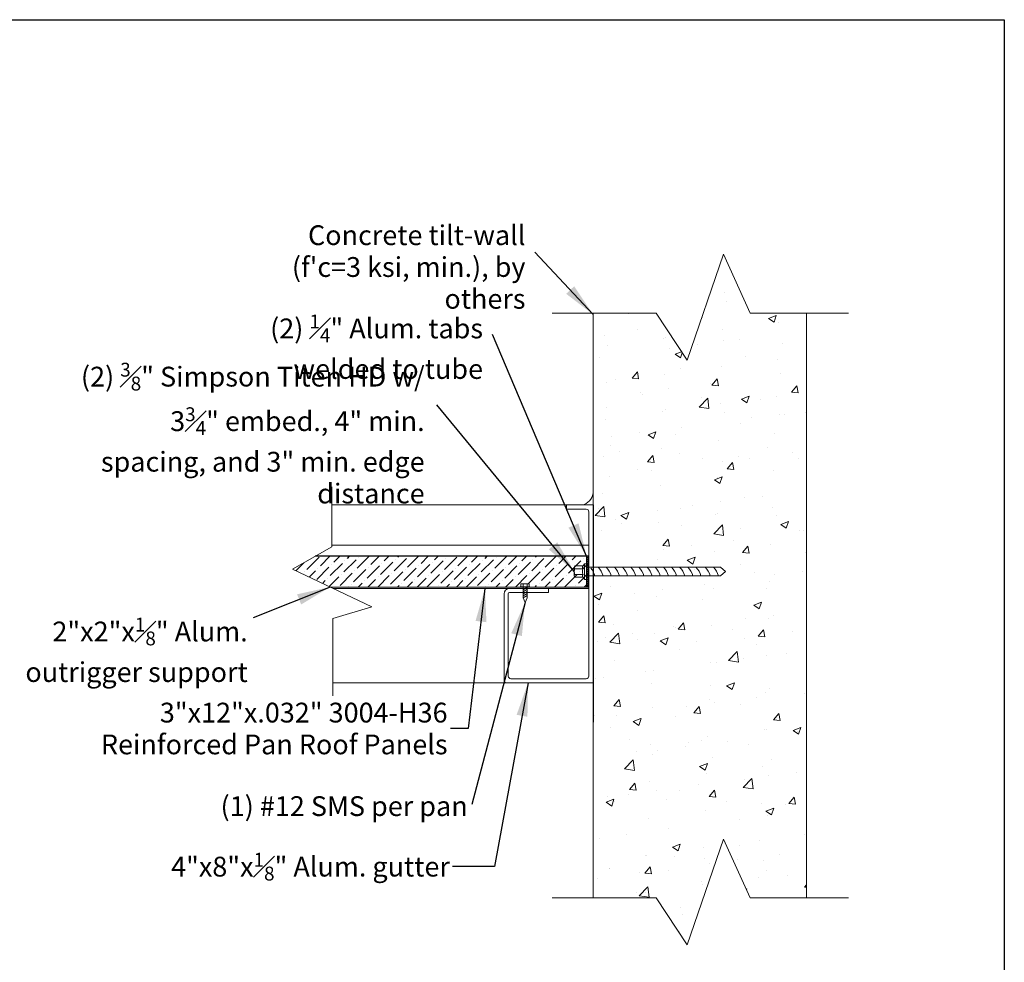
# Model space of a CAD drawing. Units: inches. Extents: x -2363 to 5091, y -7388 to 113.
# Drawn here: x 3669 to 3757, y -7315 to -7231 of the extents above; entities that cross this region are included whole.
import ezdxf

# ---------------------------------------------------------------- set-up
doc = ezdxf.new("R2010")
doc.units = ezdxf.units.IN
doc.header["$MEASUREMENT"] = 0
doc.layers.add('Default', color=7, linetype='Continuous')
doc.styles.add('Arial', font='arial.ttf')
doc.dimstyles.new('Dimension Style 02', dxfattribs={"dimtxt": 3, "dimasz": 3, "dimexe": 0.5, "dimexo": 2, "dimgap": 0.09, "dimtad": 0, "dimtoh": 1, "dimdec": 4, "dimzin": 1, "dimdsep": 46, "dimlunit": 4, "dimtxsty": 'Arial', "dimcen": 0.5, "dimazin": 0, "dimtfac": 1, "dimtdec": 4, "dimtix": 1, "dimtmove": 0, "dimatfit": 3, "dimfxl": 1, "dimfrac": 2, "dimtolj": 1, "dimtzin": 1, "dimarcsym": 0})
pattern_1 = [(45, (3798.48422, -7423.49403), (-0.08838835, 0.08838835), [])]

msp = doc.modelspace()

# ---------------------------------------------------------------- hatches: boundary and pattern name
h = msp.add_hatch()
h.set_pattern_fill('ANSI31')
h.set_pattern_definition(pattern_1)
h.paths.add_polyline_path([(3719.87567, -7278.9848), (3719.66886, -7278.9848), (3719.66886, -7279.97568), (3719.87567, -7279.97568)])
h = msp.add_hatch()
h.set_pattern_fill('ANSI31')
h.set_pattern_definition(pattern_1)
h.paths.add_polyline_path([(3719.87567, -7279.97568), (3719.66886, -7279.97568), (3719.66886, -7280.76079), (3719.87567, -7280.76079)])
h = msp.add_hatch()
h.set_pattern_fill('ANSI31')
h.set_pattern_definition(pattern_1)
h.paths.add_polyline_path([(3719.87567, -7280.76079), (3719.66886, -7280.76079), (3719.66886, -7281.75451), (3719.87567, -7281.75451)])
at = {"layer": 'Default', "lineweight": 13}
h = msp.add_hatch(dxfattribs=at)
h.set_pattern_fill('AR-CONC', color=256, style=0)
h.set_pattern_definition([(50, (4769.373, -6925.23), (7.172602, -0.62752), [0.75, -8.25]), (355, (4769.373, -6925.23), (-1.387513, 7.52192), [0.6, -6.6]), (100.45144, (4769.971, -6925.282), (5.78509, 6.8944), [0.6374, -7.01142]), (46.1842, (4769.373, -6923.23), (10.67241, -1.65519), [1.125, -12.375]), (96.6356, (4770.263, -6923.368), (9.34662, 9.74119), [0.9561, -10.51714]), (351.1842, (4769.373, -6923.23), (9.34662, 9.74119), [0.9, -9.9]), (21, (4770.373, -6923.73), (5.96907, -4.02619), [0.75, -8.25]), (326, (4770.373, -6923.73), (2.433153, 7.2515), [0.6, -6.6]), (71.45144, (4770.871, -6924.0654), (8.402224, 3.22531), [0.6374, -7.01142]), (37.5, (4769.3732, -6925.23), (0.1215986, 3.3289385), [0, -6.52, 0, -6.7, 0, -6.625]), (7.5, (4769.3732, -6925.23), (2.630695, 3.944117), [0, -3.82, 0, -6.37, 0, -2.525]), (327.5, (4767.1432, -6925.23), (5.3382244, -0.225549), [0, -2.5, 0, -7.8, 0, -10.35]), (317.5, (4766.143, -6925.23), (5.831862, 1.00105), [0, -3.25, 0, -5.18, 0, -7.35])])
h.paths.add_polyline_path([(3720.24811, -7309.70674), (3725.91928, -7309.70674), (3728.70739, -7313.9219), (3731.98751, -7304.40954), (3734.3656, -7309.70674), (3739.43657, -7309.70674), (3739.43657, -7257.1293), (3734.3656, -7257.1293), (3731.98751, -7251.83209), (3728.70739, -7261.34445), (3725.91928, -7257.1293), (3720.24811, -7257.1293)], flags=0)
at = {"layer": 'Default'}
h = msp.add_hatch(dxfattribs=at)
h.set_pattern_fill('ANSI36', color=256, scale=5, style=0)
h.set_pattern_definition([(45, (3798.4842, -7422.8175), (0.3314563, 1.2153398), [1.5625, -0.3125, 0, -0.3125])])
h.paths.add_polyline_path([(3695.26523, -7278.9848), (3693.22648, -7280.15142), (3696.60596, -7281.75451), (3713.70039, -7281.75451), (3713.70039, -7281.72501), (3713.76363, -7281.47959), (3714.51363, -7281.47959), (3714.51363, -7281.72501), (3714.57687, -7281.72501), (3719.87567, -7281.75451), (3719.87567, -7278.9848)])

# ---------------------------------------------------------------- linework, layer by layer
at = {"color": 7}
for p, q in [((3720.24811, -7274.37951), (3720.24811, -7293.90866)), ((3719.87567, -7278.9848), (3695.26523, -7278.9848)), ((3719.66886, -7278.9848), (3719.66886, -7281.75451)), ((3719.87567, -7281.75451), (3719.87567, -7278.9848))]:
    msp.add_line(p, q, dxfattribs=at)
at = {"color": 0, "linetype": 'Continuous', "lineweight": 13}
for p, q in [((3718.56411, -7279.98357), (3718.56411, -7280.7529)), ((3719.35394, -7279.85535), (3718.62716, -7279.85535)), ((3719.35394, -7280.11179), (3718.62716, -7280.11179)), ((3719.49802, -7279.65755), (3719.35394, -7279.85535)), ((3719.66886, -7279.65755), (3719.49802, -7279.65755)), ((3719.49802, -7279.65755), (3719.49802, -7281.07891)), ((3719.66886, -7279.65755), (3719.66886, -7281.07891)), ((3719.35394, -7280.62468), (3718.62716, -7280.62468)), ((3719.35394, -7280.88112), (3718.62716, -7280.88112)), ((3719.49802, -7281.07891), (3719.35394, -7280.88112)), ((3719.66886, -7281.07891), (3719.49802, -7281.07891))]:
    msp.add_line(p, q, dxfattribs=at)
at = {"color": 7}
msp.add_lwpolyline([(3512.93709, -7230.74671), (3757.23225, -7230.74671), (3757.23225, -7388.05575), (3512.93709, -7388.05575)], close=True, dxfattribs=at)
at = {"color": 0, "linetype": 'Continuous', "lineweight": 13}
for centre, radius, start, end in [((3718.72604, -7279.98357), 0.16193, 127.643532, 232.356468), ((3719.11782, -7280.36823), 0.55371, 152.0262176, 207.9737824), ((3719.45283, -7279.98357), 0.16193, 127.643532, 232.356468), ((3719.84408, -7280.36823), 0.55318, 152.3815159, 207.6186869), ((3718.72604, -7280.7529), 0.16193, 127.643532, 232.356468), ((3719.45283, -7280.7529), 0.16193, 127.643532, 232.356468)]:
    msp.add_arc(centre, radius, start, end, dxfattribs=at)
at = {"layer": 'Default', "lineweight": 13}
for p, q in [((3720.24811, -7257.1293), (3720.24811, -7309.70674)), ((3739.43657, -7309.70674), (3739.43657, -7257.1293)), ((3696.75844, -7272.75824), (3696.75844, -7278.13036)), ((3717.87311, -7274.37951), (3696.75844, -7274.37951)), ((3716.24811, -7274.37951), (3703.08583, -7274.37951)), ((3720.24811, -7274.37951), (3716.24811, -7274.37951)), ((3717.87311, -7274.37951), (3717.87311, -7274.75451)), ((3717.87311, -7274.37951), (3720.24811, -7274.37951)), ((3720.24811, -7274.37951), (3720.24811, -7290.37951)), ((3696.75844, -7278.13036), (3693.22648, -7280.15142)), ((3696.75844, -7278.00451), (3719.87687, -7278.00451)), ((3693.22648, -7280.15142), (3700.36733, -7283.53875)), ((3719.66886, -7279.97568), (3727.20297, -7279.97568)), ((3727.20297, -7279.97568), (3731.70297, -7279.97568)), ((3732.16886, -7280.36823), (3731.70297, -7279.97568)), ((3719.66886, -7280.76079), (3727.20297, -7280.76079)), ((3727.20297, -7280.76079), (3731.52441, -7280.76079)), ((3731.52441, -7280.76079), (3731.70297, -7280.76079)), ((3732.16886, -7280.36823), (3731.70297, -7280.76079)), ((3696.60596, -7281.75451), (3719.87567, -7281.75451)), ((3696.86947, -7281.87951), (3719.87563, -7281.87951)), ((3713.76363, -7281.72501), (3713.70039, -7281.72501)), ((3713.70039, -7281.72501), (3713.70039, -7281.75651)), ((3713.70039, -7281.75651), (3714.57687, -7281.75651)), ((3713.95443, -7281.47959), (3713.95443, -7281.72501)), ((3713.95443, -7281.75651), (3713.95443, -7282.73762)), ((3713.95443, -7281.99232), (3714.32282, -7281.76919)), ((3713.95443, -7282.17865), (3714.32282, -7281.95552)), ((3714.32282, -7281.47959), (3714.32282, -7281.72501)), ((3714.32282, -7281.75651), (3714.32282, -7282.73444)), ((3714.51363, -7281.72501), (3714.57687, -7281.72501)), ((3714.57687, -7281.72501), (3714.57687, -7281.75651)), ((3716.24811, -7281.87951), (3716.24811, -7282.25451)), ((3713.95443, -7282.36497), (3714.32282, -7282.14184)), ((3713.95443, -7282.5513), (3714.32282, -7282.32817)), ((3713.95443, -7282.73762), (3714.32282, -7282.51449)), ((3713.95443, -7282.73762), (3714.32282, -7282.51449)), ((3714.13863, -7283.13856), (3713.95443, -7282.73444)), ((3714.13863, -7283.13856), (3714.32282, -7282.73444)), ((3700.36733, -7283.53875), (3696.84268, -7284.59157)), ((3696.84268, -7284.59157), (3696.84268, -7291.54932)), ((3712.49811, -7290.37951), (3696.84268, -7290.37951)), ((3703.08583, -7290.37951), (3712.24811, -7290.37951)), ((3720.24811, -7290.37951), (3712.24811, -7290.37951))]:
    msp.add_line(p, q, dxfattribs=at)
for points in [[(3743.22194, -7257.1293), (3734.3656, -7257.1293), (3731.98751, -7251.83209), (3728.70739, -7261.34445), (3725.91928, -7257.1293), (3716.57092, -7257.1293)], [(3720.24811, -7309.70674), (3725.91928, -7309.70674), (3728.70739, -7313.9219), (3731.98751, -7304.40954), (3734.3656, -7309.70674), (3739.43657, -7309.70674), (3739.43657, -7257.1293), (3734.3656, -7257.1293), (3731.98751, -7251.83209), (3728.70739, -7261.34445), (3725.91928, -7257.1293), (3720.24811, -7257.1293), (3720.24811, -7309.70674)], [(3714.51363, -7281.47959), (3713.76363, -7281.47959), (3713.76363, -7281.72501), (3714.51363, -7281.72501), (3714.51363, -7281.47959)], [(3743.22194, -7309.70674), (3734.3656, -7309.70674), (3731.98751, -7304.40954), (3728.70739, -7313.9219), (3725.91928, -7309.70674), (3716.57092, -7309.70674)]]:
    msp.add_lwpolyline(points, dxfattribs=at)
for points in [[(3717.87311, -7274.75451), (3719.62783, -7274.75451, -0.41421356), (3719.87783, -7275.00451), (3719.87311, -7289.75451, -0.41421356), (3719.62311, -7290.00451), (3712.87311, -7290.00451, -0.41421356), (3712.62311, -7289.75451), (3712.62311, -7282.37951, -0.41421356), (3712.74811, -7282.25451), (3716.24811, -7282.25451)], [(3716.24811, -7281.87951), (3712.74811, -7281.87951, 0.41421356), (3712.24811, -7282.37951), (3712.24811, -7290.12951, 0.41421356), (3712.49811, -7290.37951), (3720.24811, -7290.37951)]]:
    msp.add_lwpolyline(points, format="xyb", dxfattribs=at)
for centre, radius, start, end in [((3719.0075, -7273.1515), 1.2524, 281.32759, 352.1317138), ((3718.75792, -7281.19647), 1.72111, 14.6634298, 41.8546538), ((3719.48466, -7281.19954), 1.72842, 14.7050199, 45.0789733), ((3720.21815, -7281.19954), 1.72842, 14.7050199, 45.0789733), ((3720.95165, -7281.19954), 1.72842, 14.7050199, 45.0789733), ((3721.68514, -7281.19954), 1.72842, 14.7050199, 45.0789733), ((3722.41863, -7281.19954), 1.72842, 14.7050199, 45.0789733), ((3723.15212, -7281.19954), 1.72842, 14.7050199, 45.0789733), ((3723.88562, -7281.19954), 1.72842, 14.7050199, 45.0789733), ((3724.61911, -7281.19954), 1.72842, 14.7050199, 45.0789733), ((3725.3526, -7281.19954), 1.72842, 14.7050199, 45.0789733), ((3726.08609, -7281.19954), 1.72842, 14.7050199, 45.0789733), ((3726.81959, -7281.19954), 1.72842, 14.7050199, 45.0789733), ((3727.55308, -7281.19954), 1.72842, 14.7050199, 45.0789733), ((3728.28657, -7281.19954), 1.72842, 14.7050199, 45.0789733), ((3729.11911, -7281.19954), 1.72842, 14.7050199, 45.0789733), ((3729.8526, -7281.19954), 1.72842, 14.7050199, 45.0789733)]:
    msp.add_arc(centre, radius, start, end, dxfattribs=at)

# ---------------------------------------------------------------- texts
at = {"layer": 'Default', "lineweight": 13, "char_height": 1.7798541, "attachment_point": 6, "line_spacing_factor": 0.963855}
for s, insert, width in [("{\\fArial|b0|i0|c0|p34;Concrete tilt-wall (f'c=3 ksi, min.), by others}", (3714.1769, -7252.98299), 25.7552096), ('\\A1;{\\fArial|b0|i0|c0|p34;(2) \\H0.7x;\\S1#4;\\H1.4286x;" Alum. tabs welded to tube}', (3710.35784, -7260.14892), 22.9158221), ('\\A1;{\\fArial|b0|i0|c0|p34;(2) \\H0.7x;\\S3#8;\\H1.4286x;" Simpson Titen HD w/ 3\\H0.7x;\\S3#4;\\H1.4286x;" embed., 4" min. spacing, and 3" min. edge distance}', (3705.10966, -7267.91609), 32.3058286), ('\\A1;{\\fArial|b0|i0|c0|p34;2"x2"x\\H0.7x;\\S1#8;\\H1.4286x;" Alum. outrigger support}', (3689.19787, -7287.40081), 23.0430555), ('{\\fArial|b0|i0|c0|p34;3"x12"x.032" 3004-H36 Reinforced Pan Roof Panels }', (3707.17228, -7294.4748), 31.9392725), ('{\\fArial|b0|i0|c0|p34;(1) #12 SMS per pan}', (3708.98069, -7301.45375), 25.5340949), ('\\A1;{\\fArial|b0|i0|c0|p34;4"x8"x\\H0.7x;\\S1#8;\\H1.4286x;" Alum. gutter}', (3707.37642, -7306.89317), 32.9480365)]:
    msp.add_mtext(s, dxfattribs=dict(at, insert=insert, width=width))

# ---------------------------------------------------------------- leaders
at = {"layer": 'Default', "lineweight": 13}
for points in [[(3720.24811, -7257.24057), (3715.00528, -7251.65383)], [(3719.66886, -7278.9848), (3711.20243, -7259.06158)], [(3718.56411, -7280.36823), (3706.19131, -7265.37772)], [(3696.60596, -7281.75451), (3689.69107, -7284.51813)], [(3714.13863, -7283.13856), (3709.3632, -7301.31066)]]:
    msp.add_leader(points, dimstyle='Dimension Style 02', dxfattribs=at)
at = {"layer": 'Default', "lineweight": 13, "annotation_type": 0, "has_hookline": 1, "hookline_direction": 1}
for points in [[(3710.53482, -7281.87951), (3709.02102, -7294.4748), (3707.42228, -7294.4748)], [(3714.40579, -7290.37951), (3711.39185, -7306.89317), (3707.62642, -7306.89317)]]:
    msp.add_leader(points, dimstyle='Dimension Style 02', override={"dimgap": 0.25}, dxfattribs=at)

doc.saveas('drawing.dxf')
